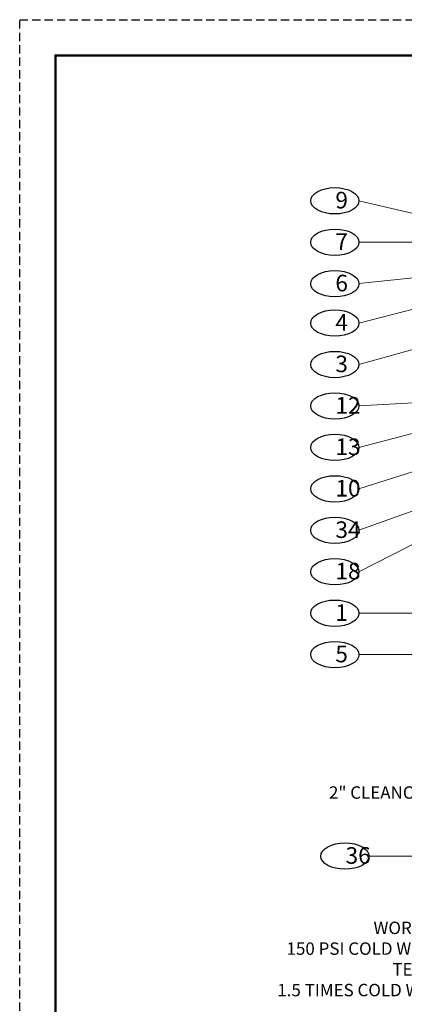
# Model space of a CAD drawing. Units: inches. Extents: x 26.1 to 60.9, y 6 to 50.9.
# Drawn here: x 26.1 to 37.7, y 21.2 to 50.9 of the extents above; entities that cross this region are included whole.
import ezdxf

# ---------------------------------------------------------------- set-up
doc = ezdxf.new("R2010")
doc.units = ezdxf.units.IN
doc.header["$MEASUREMENT"] = 0
doc.linetypes.add('HIDDEN', pattern=[0.375, 0.25, -0.125])
doc.layers.add('PAPER DIMENSIONS', color=7, linetype='Continuous', plot=False)
doc.styles.get("Standard").update_dxf_attribs({"font": 'arial.ttf'})

msp = doc.modelspace()

# ---------------------------------------------------------------- linework, layer by layer
at = {"lineweight": 18}
for p, q in [((36.367, 45.409), (43.955, 43.644)), ((36.367, 44.159), (39.577, 44.159)), ((36.366, 42.915), (39.414, 43.237)), ((36.367, 41.722), (41.391, 43.007)), ((36.367, 40.472), (41.109, 41.79)), ((41.44, 39.519), (36.367, 39.222)), ((41.552, 39.345), (36.367, 37.972)), ((36.367, 36.722), (42.815, 38.786)), ((36.367, 35.472), (43.653, 38.088)), ((43.647, 37.932), (36.367, 34.222)), ((36.367, 32.972), (40.382, 32.972)), ((36.367, 31.722), (43.04, 31.722)), ((36.672, 25.647), (39.004, 25.647))]:
    msp.add_line(p, q, dxfattribs=at)
at = {"lineweight": 80, "const_width": 0.0625}
msp.add_lwpolyline([(27.219, 49.792), (59.77, 49.792), (59.77, 7.056), (27.219, 7.056)], close=True, dxfattribs=at)
at = {"color": 7}
for centre in [(35.639, 45.409), (35.639, 44.159), (35.639, 42.909), (35.639, 41.722), (35.639, 40.472), (35.639, 39.222), (35.639, 37.972), (35.639, 36.722), (35.639, 35.472), (35.639, 34.222), (35.639, 32.972), (35.639, 31.722), (35.944, 25.647)]:
    msp.add_ellipse(centre, major_axis=(0.728, 0), ratio=0.546037, dxfattribs=at)
at = {"layer": 'PAPER DIMENSIONS', "color": 2, "linetype": 'HIDDEN'}
for p, q in [((26.139, 5.977), (26.139, 50.871)), ((26.139, 50.871), (60.849, 50.871))]:
    msp.add_line(p, q, dxfattribs=at)

# ---------------------------------------------------------------- texts
at = {"attachment_point": 1}
for s, insert, char_height in [('\\pxqc;9', (35.653, 45.679), 0.5), ('\\pxqc;7', (35.653, 44.429), 0.5), ('\\pxqc;6', (35.653, 43.179), 0.5), ('\\pxqc;4', (35.653, 41.991), 0.5), ('\\pxqc;3', (35.653, 40.741), 0.5), ('\\pxqc;12', (35.653, 39.491), 0.5), ('\\pxqc;13', (35.653, 38.241), 0.5), ('\\pxqc;10', (35.653, 36.991), 0.5), ('\\pxqc;34', (35.653, 35.741), 0.5), ('\\pxqc;18', (35.653, 34.491), 0.5), ('\\pxqc;1', (35.653, 33.241), 0.5), ('\\pxqc;5', (35.653, 31.991), 0.5), ('2" CLEANOUT', (35.462, 27.751), 0.375), ('\\pxqc;36', (35.959, 25.916), 0.5), ('\\pxqc;WORKING PRESSURE\\P150 PSI COLD WORKING PRESSURE - C.W.P.\\PTEST PRESSURE\\P1.5 TIMES COLD WORKING PRESSURE - C.W.P.', (33.85, 23.669), 0.375)]:
    msp.add_mtext(s, dxfattribs=dict(at, insert=insert, char_height=char_height))

doc.saveas('drawing.dxf')
